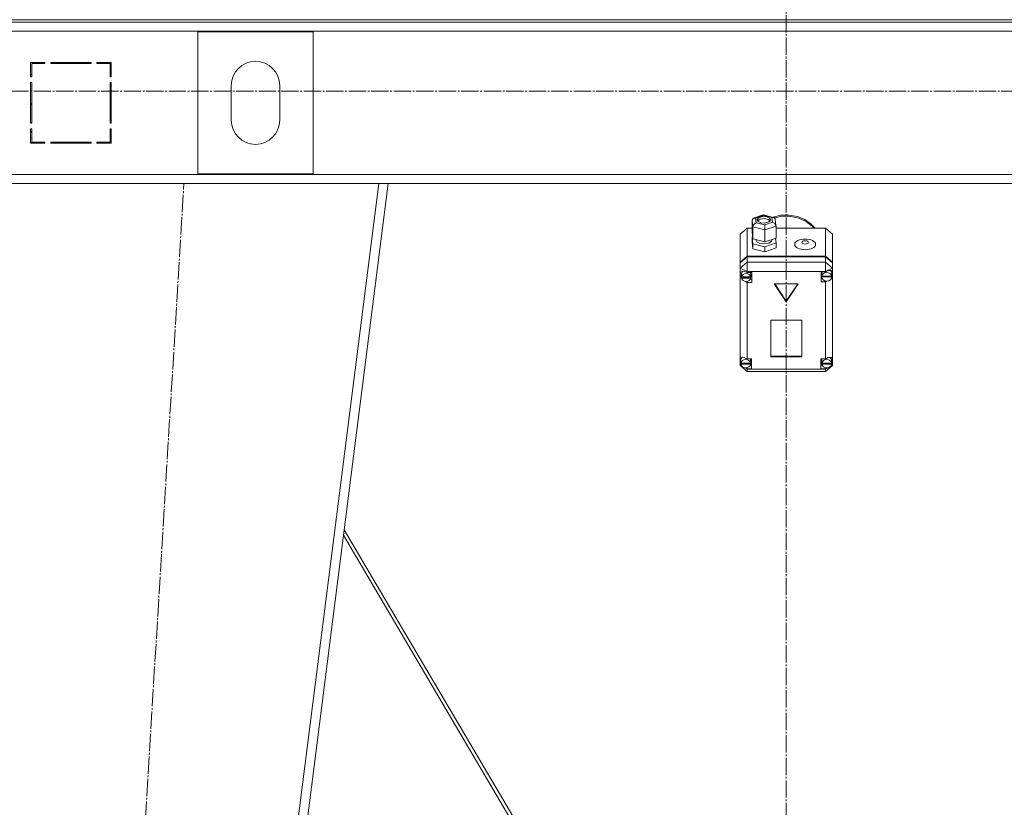
# Model space of a CAD drawing. Units: millimetres. Extents: x 0 to 17420, y -6 to 11880.
# Drawn here: x 2547 to 3401, y 6991 to 7673 of the extents above; entities that cross this region are included whole.
import ezdxf

# ---------------------------------------------------------------- set-up
doc = ezdxf.new("R2010")
doc.units = ezdxf.units.MM
doc.linetypes.add('K5LT_AXLED', pattern=[19.5, 15, -1.5, 1.5, -1.5])
doc.linetypes.add('K5LT_THIN', pattern=[0])
doc.layers.add('OSI', color=2, linetype='Continuous', true_color=0xffff00)
doc.layers.add('R', color=1, linetype='Continuous', true_color=0xff0000)

msp = doc.modelspace()

# ---------------------------------------------------------------- linework, layer by layer
at = {"layer": 'OSI', "color": 30, "linetype": 'K5LT_AXLED', "lineweight": 18, "true_color": 0xff8000}
for p, q in [((3211.62, 10094.87), (3211.62, 6370.71)), ((2461.86, 7610.87), (3925.62, 7610.87)), ((2567.62, 5520.87), (2689.59, 7530.87))]:
    msp.add_line(p, q, dxfattribs=at)
at = {"layer": 'R', "color": 7, "linetype": 'K5LT_THIN', "lineweight": 18}
for p, q in [((2519.62, 7672.87), (3903.62, 7672.87)), ((2519.62, 7672.87), (3903.62, 7672.87)), ((2519.62, 7670.87), (3903.62, 7670.87)), ((3903.62, 7662.87), (2519.62, 7662.87)), ((2701.62, 7539.37), (2701.62, 7662.37)), ((2701.62, 7662.37), (2801.62, 7662.37)), ((2801.62, 7662.37), (2801.62, 7539.37)), ((2556.62, 7635.87), (2556.62, 7623.37)), ((2569.12, 7635.87), (2556.62, 7635.87)), ((2557.62, 7634.87), (2569.12, 7634.87)), ((2557.62, 7623.37), (2557.62, 7634.87)), ((2567.16, 7635.87), (2569.12, 7634.88)), ((2569.12, 7634.87), (2569.12, 7635.87)), ((2609.12, 7635.87), (2574.12, 7635.87)), ((2574.12, 7635.87), (2574.12, 7634.87)), ((2574.12, 7634.87), (2609.12, 7634.87)), ((2580.92, 7634.87), (2580.34, 7635.87)), ((2586.7, 7635.87), (2587.29, 7634.87)), ((2590.74, 7634.87), (2590.15, 7635.87)), ((2609.12, 7634.87), (2609.12, 7635.87)), ((2614.12, 7635.87), (2614.12, 7634.87)), ((2626.62, 7635.87), (2614.12, 7635.87)), ((2614.12, 7634.87), (2625.62, 7634.87)), ((2625.62, 7634.87), (2625.62, 7623.37)), ((2626.62, 7623.37), (2626.62, 7635.87)), ((2557.62, 7625), (2556.62, 7625.51)), ((2556.62, 7623.37), (2557.62, 7623.37)), ((2625.62, 7623.37), (2626.62, 7623.37)), ((2556.62, 7618.37), (2556.62, 7583.37)), ((2557.62, 7618.37), (2556.62, 7618.37)), ((2557.62, 7583.37), (2557.62, 7618.37)), ((2626.62, 7618.37), (2625.62, 7618.37)), ((2625.62, 7618.37), (2625.62, 7583.37)), ((2626.62, 7583.37), (2626.62, 7618.37)), ((2730.62, 7585.87), (2730.62, 7615.87)), ((2772.62, 7615.87), (2772.62, 7585.87)), ((2556.62, 7599.14), (2557.62, 7600.23)), ((2556.62, 7583.37), (2557.62, 7583.37)), ((2557.62, 7578.37), (2556.62, 7578.37)), ((2556.62, 7578.37), (2556.62, 7565.87)), ((2557.62, 7566.87), (2557.62, 7578.37)), ((2625.62, 7583.37), (2626.62, 7583.37)), ((2626.62, 7578.37), (2625.62, 7578.37)), ((2625.62, 7578.37), (2625.62, 7566.87)), ((2626.62, 7565.87), (2626.62, 7578.37)), ((2626.62, 7573.94), (2625.62, 7575.63)), ((2625.62, 7569.78), (2626.62, 7568.08)), ((2556.62, 7565.87), (2569.12, 7565.87)), ((2569.12, 7566.87), (2557.62, 7566.87)), ((2557.62, 7565.87), (2557.62, 7566.87)), ((2567.62, 7565.87), (2567.62, 7566.87)), ((2569.12, 7565.87), (2569.12, 7566.87)), ((2609.12, 7566.87), (2574.12, 7566.87)), ((2574.12, 7566.87), (2574.12, 7565.87)), ((2574.12, 7565.87), (2609.12, 7565.87)), ((2609.12, 7565.87), (2609.12, 7566.87)), ((2614.12, 7566.87), (2614.12, 7565.87)), ((2625.62, 7566.87), (2614.12, 7566.87)), ((2614.12, 7565.87), (2626.62, 7565.87)), ((2519.62, 7538.87), (3903.62, 7538.87)), ((2801.62, 7539.37), (2701.62, 7539.37)), ((2858.56, 7530.87), (2520.62, 7530.87)), ((2604.56, 5530.87), (2858.56, 7530.87)), ((2612.62, 5530.87), (2866.62, 7530.87)), ((2866.62, 7530.87), (2858.56, 7530.87)), ((2866.56, 7530.87), (3556.68, 7530.87)), ((3181.93, 7499.21), (3182.76, 7500.76)), ((3182.76, 7500.76), (3183.22, 7500.98)), ((3183.22, 7500.98), (3185.05, 7501.02)), ((3183.24, 7500.99), (3191.61, 7503.85)), ((3191.75, 7503.32), (3185.05, 7501.02)), ((3185.05, 7501.02), (3185.61, 7496.93)), ((3187.63, 7501.21), (3186.42, 7499.69)), ((3191.13, 7502.27), (3187.63, 7501.21)), ((3194.78, 7501.98), (3191.13, 7502.27)), ((3191.61, 7503.85), (3191.61, 7503.86)), ((3191.61, 7503.86), (3191.75, 7503.32)), ((3191.61, 7503.85), (3200.59, 7501.63)), ((3199.01, 7501.52), (3191.75, 7503.32)), ((3197.05, 7500.88), (3194.78, 7501.98)), ((3197.83, 7499.41), (3197.05, 7500.88)), ((3200.61, 7501.63), (3199.01, 7501.52)), ((3199.57, 7497.43), (3199.01, 7501.52)), ((3200.1, 7501.75), (3206.99, 7503.43)), ((3200.83, 7501.56), (3200.61, 7501.63)), ((3201.86, 7500.23), (3200.83, 7501.56)), ((3201.41, 7501.18), (3208.39, 7502.57)), ((3201.41, 7501.18), (3208.39, 7502.57)), ((3206.99, 7503.43), (3214.15, 7503.64)), ((3208.39, 7502.57), (3215.55, 7502.5)), ((3208.39, 7502.57), (3215.55, 7502.5)), ((3214.15, 7503.64), (3221.17, 7502.39)), ((3215.55, 7502.5), (3222.49, 7500.97)), ((3215.55, 7502.5), (3222.49, 7500.97)), ((3221.17, 7502.39), (3227.64, 7499.74)), ((3222.49, 7500.97), (3228.81, 7498.06)), ((3222.49, 7500.97), (3228.81, 7498.06)), ((3177.62, 7492.31), (3171.62, 7487.14)), ((3177.62, 7492.31), (3177.62, 7467.95)), ((3181.93, 7492.31), (3177.62, 7492.31)), ((3182.74, 7493.36), (3181.93, 7499.21)), ((3181.93, 7499.21), (3181.93, 7488.87)), ((3182.74, 7493.36), (3182.74, 7483.02)), ((3193.12, 7490.79), (3182.74, 7493.36)), ((3185.61, 7496.93), (3192.87, 7495.13)), ((3186.42, 7499.69), (3186.39, 7499.41)), ((3186.39, 7499.41), (3187.18, 7497.95)), ((3186.71, 7498.64), (3186.65, 7498.55)), ((3188.85, 7500.07), (3186.71, 7498.64)), ((3187.18, 7497.95), (3189.45, 7496.84)), ((3192.84, 7500.57), (3188.85, 7500.07)), ((3189.45, 7496.84), (3193.1, 7496.55)), ((3195.93, 7499.85), (3192.84, 7500.57)), ((3192.87, 7495.13), (3199.57, 7497.43)), ((3193.1, 7496.55), (3196.6, 7497.61)), ((3202.69, 7494.07), (3193.12, 7490.79)), ((3197.58, 7498.55), (3195.93, 7499.85)), ((3196.6, 7497.61), (3197.81, 7499.14)), ((3197.81, 7499.14), (3197.83, 7499.41)), ((3199.57, 7497.43), (3201.69, 7496.22)), ((3201.69, 7496.22), (3202.66, 7494.4)), ((3201.86, 7500.21), (3202.67, 7494.38)), ((3202.66, 7494.4), (3202.69, 7494.07)), ((3202.69, 7494.07), (3202.69, 7483.73)), ((3245.62, 7492.31), (3202.69, 7492.31)), ((3207.31, 7492.31), (3214.47, 7492.46)), ((3214.47, 7492.46), (3215.93, 7492.31)), ((3227.64, 7499.74), (3233.2, 7495.85)), ((3228.81, 7498.06), (3234.15, 7493.94)), ((3228.81, 7498.06), (3234.15, 7493.94)), ((3233.2, 7495.85), (3236.52, 7492.31)), ((3234.15, 7493.94), (3235.69, 7492.31)), ((3234.15, 7493.94), (3235.69, 7492.31)), ((3245.62, 7467.95), (3245.62, 7492.31)), ((3245.62, 7492.31), (3251.62, 7487.14)), ((3171.62, 7462.78), (3171.62, 7487.14)), ((3181.93, 7488.87), (3182.74, 7483.02)), ((3182.5, 7484.75), (3181.93, 7484.56)), ((3181.93, 7484.56), (3181.93, 7480.25)), ((3181.93, 7484.56), (3182.74, 7478.71)), ((3193.12, 7490.79), (3193.12, 7480.45)), ((3193.12, 7480.45), (3202.69, 7483.73)), ((3251.62, 7487.14), (3251.62, 7462.78)), ((3181.93, 7480.25), (3182.74, 7474.41)), ((3182.74, 7483.02), (3193.12, 7480.45)), ((3182.74, 7478.71), (3182.74, 7474.41)), ((3182.74, 7478.71), (3193.12, 7476.15)), ((3185.26, 7482.4), (3185.26, 7482.13)), ((3185.26, 7482.13), (3186.05, 7480.5)), ((3186.05, 7480.5), (3188.35, 7479.18)), ((3188.35, 7479.18), (3192.11, 7478.58)), ((3192.11, 7478.58), (3196.5, 7479.29)), ((3193.12, 7476.15), (3202.69, 7479.42)), ((3193.12, 7476.15), (3193.12, 7471.84)), ((3193.12, 7471.84), (3202.69, 7475.11)), ((3196.5, 7479.29), (3198.82, 7480.87)), ((3198.82, 7480.87), (3199.28, 7482.13)), ((3199.28, 7482.56), (3199.28, 7482.13)), ((3202.69, 7479.42), (3202.12, 7483.54)), ((3202.69, 7479.42), (3202.69, 7475.11)), ((3171.62, 7462.78), (3177.62, 7467.95)), ((3171.62, 7462.27), (3177.62, 7467.44)), ((3177.62, 7467.95), (3245.62, 7467.95)), ((3177.62, 7467.44), (3245.62, 7467.44)), ((3177.62, 7467.44), (3177.62, 7462.87)), ((3182.74, 7474.41), (3193.12, 7471.84)), ((3245.62, 7467.95), (3251.62, 7462.78)), ((3245.62, 7462.87), (3245.62, 7467.44)), ((3245.62, 7467.44), (3251.62, 7462.27)), ((3171.62, 7457.7), (3177.62, 7462.87)), ((3171.62, 7462.27), (3171.62, 7462.78)), ((3171.62, 7457.7), (3171.62, 7462.27)), ((3177.62, 7454.66), (3177.62, 7462.87)), ((3177.62, 7462.87), (3245.62, 7462.87)), ((3251.62, 7457.7), (3245.62, 7462.87)), ((3245.62, 7454.66), (3245.62, 7462.87)), ((3251.62, 7462.78), (3251.62, 7462.27)), ((3251.62, 7462.27), (3251.62, 7457.7)), ((3171.62, 7457.7), (3177.62, 7454.66)), ((3171.62, 7379.01), (3171.62, 7457.7)), ((3171.77, 7452.67), (3171.76, 7452.45)), ((3171.76, 7452.49), (3172.62, 7450.11)), ((3171.76, 7452.45), (3172.46, 7449.91)), ((3172.53, 7454.36), (3171.77, 7452.67)), ((3172.46, 7449.91), (3172.81, 7449.29)), ((3174.51, 7454.91), (3172.53, 7454.36)), ((3172.62, 7450.11), (3172.76, 7449.95)), ((3172.78, 7452.88), (3172.76, 7452.52)), ((3172.76, 7449.99), (3172.76, 7452.52)), ((3173.85, 7454.9), (3172.78, 7452.88)), ((3172.8, 7450.52), (3172.8, 7450.01)), ((3180.72, 7450.01), (3172.8, 7450.01)), ((3172.81, 7449.44), (3180.72, 7449.44)), ((3172.81, 7448.93), (3172.81, 7449.44)), ((3177.62, 7453.72), (3174.51, 7454.91)), ((3177.62, 7454.66), (3177.62, 7453.79)), ((3245.62, 7454.66), (3177.62, 7454.66)), ((3177.62, 7453.79), (3177.62, 7453.72)), ((3177.62, 7453.79), (3181.76, 7453.79)), ((3180.77, 7452.52), (3180.49, 7453.79)), ((3180.72, 7450.01), (3180.72, 7450.52)), ((3180.77, 7449.99), (3180.72, 7450.52)), ((3180.72, 7449.44), (3180.77, 7449.99)), ((3180.72, 7449.44), (3180.72, 7448.93)), ((3180.77, 7449.99), (3180.77, 7452.52)), ((3181.76, 7453.79), (3181.76, 7445.17)), ((3245.62, 7454.4), (3241.72, 7454.4)), ((3241.72, 7454.4), (3241.72, 7445.78)), ((3242.55, 7454.4), (3242.3, 7453.13)), ((3242.3, 7450.6), (3242.3, 7453.13)), ((3242.3, 7450.52), (3251.15, 7450.52)), ((3242.3, 7450.01), (3242.3, 7450.52)), ((3242.3, 7450.01), (3251.15, 7450.01)), ((3242.33, 7451.09), (3242.33, 7450.59)), ((3251.11, 7450.59), (3242.33, 7450.59)), ((3245.62, 7454.66), (3251.62, 7457.7)), ((3245.62, 7454.4), (3245.62, 7454.66)), ((3245.62, 7454.29), (3245.62, 7454.4)), ((3250.32, 7455.36), (3250.18, 7455.52)), ((3251.15, 7453.13), (3250.32, 7455.36)), ((3251.11, 7450.59), (3251.11, 7451.09)), ((3251.11, 7451.09), (3251.15, 7450.6)), ((3251.15, 7450.6), (3251.15, 7453.13)), ((3251.15, 7451.13), (3251.62, 7452.26)), ((3251.15, 7450.9), (3251.62, 7452.26)), ((3251.15, 7450.6), (3251.15, 7450.52)), ((3251.15, 7450.52), (3251.15, 7450.01)), ((3251.62, 7457.7), (3251.62, 7454.01)), ((3251.62, 7454.01), (3251.62, 7452.26)), ((3251.62, 7452.26), (3251.62, 7378.33)), ((3172.81, 7448.93), (3180.72, 7448.93)), ((3175.9, 7446.11), (3177.62, 7445.24)), ((3177.62, 7446.11), (3177.62, 7445.24)), ((3177.62, 7445.24), (3177.62, 7445.17)), ((3181.76, 7445.17), (3177.62, 7445.17)), ((3177.62, 7445.17), (3177.62, 7379.11)), ((3181.76, 7448.22), (3180.49, 7448.22)), ((3222.01, 7443.97), (3201.23, 7443.97)), ((3201.23, 7443.97), (3211.62, 7428.46)), ((3201.57, 7443.97), (3211.62, 7428.97)), ((3211.62, 7428.97), (3221.67, 7443.97)), ((3211.62, 7428.46), (3222.01, 7443.97)), ((3241.72, 7448.83), (3242.55, 7448.83)), ((3241.72, 7445.78), (3245.62, 7445.78)), ((3245.62, 7446.39), (3245.62, 7445.89)), ((3245.62, 7445.89), (3246.59, 7446.28)), ((3245.62, 7445.78), (3245.62, 7445.89)), ((3245.62, 7379.11), (3245.62, 7445.78)), ((3211.62, 7428.97), (3211.62, 7428.46)), ((3225.11, 7412.44), (3198.13, 7412.44)), ((3198.13, 7412.44), (3198.13, 7380.74)), ((3225.11, 7380.74), (3225.11, 7412.44)), ((3198.13, 7381.25), (3225.11, 7381.25)), ((3171.62, 7376.69), (3171.62, 7379.01)), ((3171.62, 7373.26), (3171.62, 7376.69)), ((3171.62, 7376.69), (3172.22, 7375.53)), ((3171.62, 7376.69), (3172.22, 7375.23)), ((3171.62, 7373.26), (3177.62, 7368.09)), ((3171.62, 7373.26), (3173.24, 7372.44)), ((3172.26, 7378.32), (3172.22, 7377.85)), ((3172.22, 7375.31), (3172.22, 7377.85)), ((3172.25, 7375.73), (3172.25, 7375.23)), ((3180.62, 7375.23), (3172.25, 7375.23)), ((3172.25, 7374.89), (3180.62, 7374.89)), ((3172.25, 7374.39), (3172.25, 7374.89)), ((3172.25, 7374.39), (3180.62, 7374.39)), ((3173.4, 7380.37), (3172.26, 7378.32)), ((3177.62, 7379.11), (3177.62, 7378.99)), ((3177.62, 7379.11), (3181.44, 7379.11)), ((3180.65, 7377.85), (3180.39, 7379.11)), ((3181.44, 7373.54), (3180.39, 7373.54)), ((3180.62, 7375.23), (3180.62, 7375.73)), ((3180.65, 7375.31), (3180.62, 7375.73)), ((3180.62, 7374.89), (3180.65, 7375.31)), ((3180.62, 7374.89), (3180.62, 7374.39)), ((3180.65, 7375.31), (3180.65, 7377.85)), ((3181.44, 7379.11), (3181.44, 7370.5)), ((3198.13, 7380.74), (3225.11, 7380.74)), ((3241.65, 7379.11), (3241.65, 7370.5)), ((3245.62, 7379.11), (3241.65, 7379.11)), ((3241.65, 7373.54), (3242.74, 7373.54)), ((3242.74, 7379.11), (3242.47, 7377.85)), ((3242.47, 7375.31), (3242.47, 7377.85)), ((3242.5, 7375.7), (3242.5, 7375.2)), ((3250.81, 7375.2), (3242.5, 7375.2)), ((3242.5, 7374.39), (3242.5, 7374.89)), ((3242.5, 7374.89), (3250.8, 7374.89)), ((3242.5, 7374.39), (3250.8, 7374.39)), ((3245.62, 7379.02), (3245.62, 7379.11)), ((3245.62, 7368.09), (3251.62, 7373.26)), ((3249.54, 7372.2), (3251.62, 7373.26)), ((3250, 7380.01), (3249.73, 7380.29)), ((3250.83, 7377.85), (3250, 7380.01)), ((3250.8, 7374.89), (3250.83, 7375.31)), ((3250.8, 7374.89), (3250.8, 7374.39)), ((3250.81, 7375.2), (3250.81, 7375.7)), ((3250.83, 7375.31), (3250.81, 7375.7)), ((3250.82, 7375.07), (3251.62, 7377.37)), ((3250.83, 7375.31), (3250.83, 7377.85)), ((3250.83, 7375.49), (3251.62, 7377.37)), ((3251.62, 7378.33), (3251.62, 7377.37)), ((3251.62, 7377.37), (3251.62, 7373.26)), ((3175.58, 7371.25), (3177.62, 7370.21)), ((3176.29, 7371.18), (3177.62, 7370.62)), ((3177.62, 7371.32), (3177.62, 7370.62)), ((3177.62, 7370.62), (3177.62, 7370.5)), ((3177.62, 7370.5), (3177.62, 7370.21)), ((3181.44, 7370.5), (3177.62, 7370.5)), ((3177.62, 7368.09), (3177.62, 7370.21)), ((3177.62, 7370.21), (3245.62, 7370.21)), ((3245.62, 7368.09), (3177.62, 7368.09)), ((3241.65, 7370.5), (3245.62, 7370.5)), ((3245.62, 7370.21), (3247.9, 7371.37)), ((3245.62, 7371.32), (3245.62, 7370.59)), ((3245.62, 7370.59), (3247.02, 7371.22)), ((3245.62, 7370.5), (3245.62, 7370.59)), ((3245.62, 7370.21), (3245.62, 7370.5)), ((3245.62, 7368.09), (3245.62, 7370.21)), ((3105.43, 6760.87), (2828.54, 7231.05)), ((2827.93, 7226.23), (3101.98, 6760.87))]:
    msp.add_line(p, q, dxfattribs=at)
for centre, radius, start, end in [((2751.62, 7615.87), 21, 0, 180), ((2751.62, 7585.87), 21, 180, 0), ((2555.62, 7574.46), 2, 0, 60)]:
    msp.add_arc(centre, radius, start, end, dxfattribs=at)
for centre, major_axis, ratio, start_param, end_param in [((3185.61, 7494.35), (-2.44, -2.2), 0.688252, 4.158104, 5.728901), ((3192.87, 7492.55), (-0.14, 3.12), 0.063845, 4.113569, 5.684365), ((3176.76, 7449.99), (-4.01, 0), 0.861688, 6.128401, 6.283185), ((3176.76, 7449.99), (-4.01, 0), 0.861688, 0, 0.160694), ((3176.76, 7449.48), (4.01, 0), 0.861688, 0.154784, 2.986809), ((3246.72, 7450.6), (-4.43, 0), 0.861688, 6.152843, 6.283185), ((3246.72, 7450.6), (-4.43, 0), 0.861688, 0, 0.0202), ((3246.72, 7450.09), (-4.43, 0), 0.861688, 0.0202, 3.121393), ((3246.72, 7450.09), (4.43, 0), 0.861688, 0.130342, 3.01125), ((3246.72, 7450.65), (-4.34, -4.34), 0.571624, 2.825972, 4.415597), ((3176.76, 7449.48), (-4.01, 0), 0.861688, 0.160694, 2.980898), ((3176.44, 7375.41), (4.34, -4.34), 0.571624, 1.85085, 3.388144), ((3176.44, 7375.31), (-4.22, 0), 0.861688, 6.167259, 6.283185), ((3176.44, 7375.31), (-4.22, 0), 0.861688, 0, 0.11569), ((3176.44, 7374.81), (4.22, 0), 0.861688, 0.115926, 3.025666), ((3176.44, 7374.81), (-4.22, 0), 0.861688, 0.11569, 3.025903), ((3246.65, 7375.31), (-4.18, 0), 0.861688, 6.174371, 6.283185), ((3246.65, 7375.31), (-4.18, 0), 0.861688, 0, 0.116709), ((3246.65, 7374.81), (4.18, 0), 0.861688, 0.108814, 3.032779), ((3246.65, 7374.81), (-4.18, 0), 0.861688, 0.116709, 3.024884), ((3246.65, 7375.33), (-4.34, -4.34), 0.571624, 2.734625, 4.40089)]:
    msp.add_ellipse(centre, major_axis=major_axis, ratio=ratio, start_param=start_param, end_param=end_param, dxfattribs=at)
for centre, major_axis in [((3227.98, 7478.2), (9.07, 0)), ((3227.98, 7479.92), (2.92, 0))]:
    msp.add_ellipse(centre, major_axis=major_axis, ratio=0.507438, dxfattribs=at)

doc.saveas('drawing.dxf')
